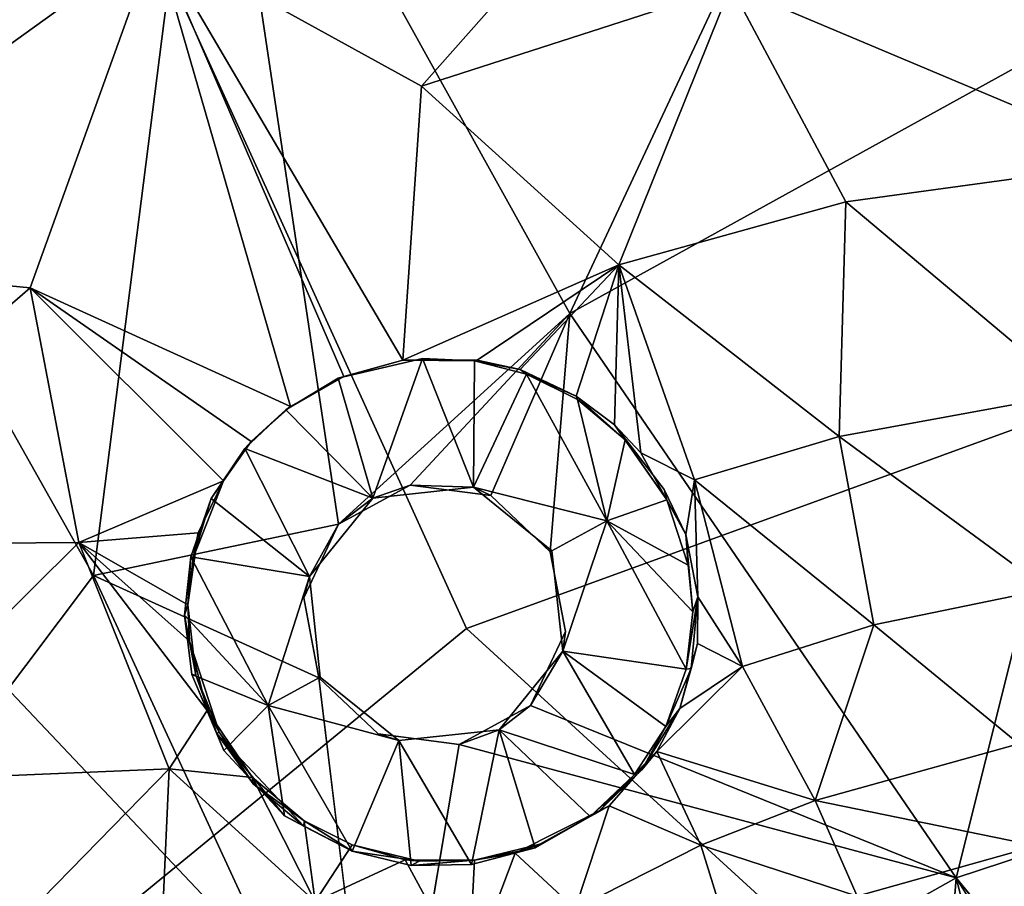
# Model space of a CAD drawing. Units: inches. Extents: x -2 to 130, y -2 to 125.
# Drawn here: x 18 to 19, y 20 to 21 of the extents above; entities that cross this region are included whole.
import ezdxf

# ---------------------------------------------------------------- set-up
doc = ezdxf.new("R2010")
doc.units = ezdxf.units.IN
doc.header["$MEASUREMENT"] = 0
for name, color, linetype in [('SEAT-BASESUPPORT', 5, 'Continuous'), ('SEAT-FABRIC', 5, 'Continuous'), ('SEAT-LEG', 5, 'Continuous')]:
    doc.layers.add(name, color=color, linetype=linetype)

# ---------------------------------------------------------------- blocks, each defined once
blk = doc.blocks.new('3AAL8114_0T')
at = {"layer": 'SEAT-BASESUPPORT'}
for points in [[(-0.81269, 3.00613, 10.67527), (0.26271, 2.95053, 10.75982), (-0.47859, 2.35227, 10.64735)], [(0.04454, 2.41775, 10.69752), (-0.47859, 2.35227, 10.64735), (0.26271, 2.95053, 10.75982)], [(-0.30348, 1.90516, 10.83379), (-0.31344, 2.65869, 10.88051), (-0.8033, 1.67807, 10.78551)], [(0.21808, 2.62718, 10.92751), (-0.31344, 2.65869, 10.88051), (-0.30348, 1.90516, 10.83379)], [(-0.30348, 1.90516, 10.83379), (-0.07114, 1.83528, 10.85043), (0.21808, 2.62718, 10.92751)], [(0.22345, 1.90738, 10.88308), (0.21808, 2.62718, 10.92751), (-0.07114, 1.83528, 10.85043)], [(0.8985, 2.40366, 10.98979), (0.21808, 2.62718, 10.92751), (0.22345, 1.90738, 10.88308)], [(0.04454, 2.41775, 10.69752), (-0.22379, 2.17943, 10.64566), (-0.47859, 2.35227, 10.64735)], [(0.04454, 2.41775, 10.69752), (-0.0572, 1.95767, 10.60446), (-0.22379, 2.17943, 10.64566)], [(-0.0572, 1.95767, 10.60446), (0.04454, 2.41775, 10.69752), (0.00194, 1.95836, 10.61086)], [(0.00194, 1.95836, 10.61086), (0.04454, 2.41775, 10.69752), (0.05984, 1.9449, 10.6131)], [(0.20272, 2.1695, 10.68519), (0.05984, 1.9449, 10.6131), (0.04454, 2.41775, 10.69752)], [(0.60821, 2.31621, 10.75033), (0.20272, 2.1695, 10.68519), (0.04454, 2.41775, 10.69752)], [(0.90108, 1.91088, 10.96052), (0.8985, 2.40366, 10.98979), (0.22345, 1.90738, 10.88308)], [(-0.59561, 2.09825, 10.61179), (-0.47859, 2.35227, 10.64735), (-0.22379, 2.17943, 10.64566)], [(0.20272, 2.1695, 10.68519), (0.60821, 2.31621, 10.75033), (0.51227, 2.11116, 10.71477)], [(-0.59561, 2.09825, 10.61179), (-0.22379, 2.17943, 10.64566), (-0.30044, 1.9402, 10.58222)], [(-0.22379, 2.17943, 10.64566), (-0.1488, 1.92558, 10.58696), (-0.30044, 1.9402, 10.58222)], [(-0.1488, 1.92558, 10.58696), (-0.22379, 2.17943, 10.64566), (-0.10706, 1.94622, 10.59742)], [(-0.10706, 1.94622, 10.59742), (-0.22379, 2.17943, 10.64566), (-0.0572, 1.95767, 10.60446)], [(0.28788, 1.92589, 10.6357), (0.05984, 1.9449, 10.6131), (0.20272, 2.1695, 10.68519)], [(0.20272, 2.1695, 10.68519), (0.51227, 2.11116, 10.71477), (0.28788, 1.92589, 10.6357)], [(0.28788, 1.92589, 10.6357), (0.51227, 2.11116, 10.71477), (0.51014, 1.87422, 10.65786)], [(0.51014, 1.87422, 10.65786), (0.51227, 2.11116, 10.71477), (0.78385, 1.77052, 10.68441)], [(0.51227, 2.11116, 10.71477), (0.8908, 1.96985, 10.75177), (0.78385, 1.77052, 10.68441)], [(-0.61812, 1.84809, 10.55186), (-0.59561, 2.09825, 10.61179), (-0.30044, 1.9402, 10.58222)], [(-0.11578, 1.94329, 10.67403), (-0.06282, 1.95718, 10.67514), (-0.02973, 1.8416, 10.78588)], [(-0.10706, 1.94622, 10.59742), (-0.06282, 1.95718, 10.67514), (-0.11578, 1.94329, 10.67403)], [(-0.06282, 1.95718, 10.67514), (-0.10706, 1.94622, 10.59742), (-0.0572, 1.95767, 10.60446)], [(-0.06282, 1.95718, 10.67514), (-0.00371, 1.9598, 10.67698), (-0.02973, 1.8416, 10.78588)], [(0.00194, 1.95836, 10.61086), (-0.00371, 1.9598, 10.67698), (-0.06282, 1.95718, 10.67514)], [(0.00194, 1.95836, 10.61086), (-0.06282, 1.95718, 10.67514), (-0.0572, 1.95767, 10.60446)], [(-0.00371, 1.9598, 10.67698), (0.07728, 1.93741, 10.6794), (-0.02973, 1.8416, 10.78588)], [(0.05984, 1.9449, 10.6131), (-0.00371, 1.9598, 10.67698), (0.00194, 1.95836, 10.61086)], [(-0.61812, 1.84809, 10.55186), (-0.30044, 1.9402, 10.58222), (-0.3287, 1.70547, 10.48126)], [(-0.3287, 1.70547, 10.48126), (-0.30044, 1.9402, 10.58222), (-0.26919, 1.73759, 10.50051)], [(-0.23681, 1.8367, 10.54861), (-0.30044, 1.9402, 10.58222), (-0.19457, 1.8931, 10.57211)], [(-0.26919, 1.73759, 10.50051), (-0.30044, 1.9402, 10.58222), (-0.25224, 1.805, 10.53302)], [(-0.19457, 1.8931, 10.57211), (-0.30044, 1.9402, 10.58222), (-0.1488, 1.92558, 10.58696)], [(-0.25224, 1.805, 10.53302), (-0.30044, 1.9402, 10.58222), (-0.23681, 1.8367, 10.54861)], [(-0.1676, 1.91609, 10.67319), (-0.11578, 1.94329, 10.67403), (-0.12018, 1.80412, 10.78351)], [(-0.11578, 1.94329, 10.67403), (-0.1676, 1.91609, 10.67319), (-0.1488, 1.92558, 10.58696)], [(-0.10706, 1.94622, 10.59742), (-0.11578, 1.94329, 10.67403), (-0.1488, 1.92558, 10.58696)], [(-0.02973, 1.8416, 10.78588), (-0.12018, 1.80412, 10.78351), (-0.11578, 1.94329, 10.67403)], [(0.06072, 1.80412, 10.78825), (-0.02973, 1.8416, 10.78588), (0.07728, 1.93741, 10.6794)], [(0.12297, 1.91074, 10.60794), (0.12033, 1.91112, 10.68005), (0.05984, 1.9449, 10.6131)], [(0.05984, 1.9449, 10.6131), (0.28788, 1.92589, 10.6357), (0.12297, 1.91074, 10.60794)], [(0.07728, 1.93741, 10.6794), (0.12033, 1.91112, 10.68005), (0.06072, 1.80412, 10.78825)], [(-0.1488, 1.92558, 10.58696), (-0.1676, 1.91609, 10.67319), (-0.21043, 1.87412, 10.58355)], [(-0.1488, 1.92558, 10.58696), (-0.21043, 1.87412, 10.58355), (-0.19457, 1.8931, 10.57211)], [(0.12297, 1.91074, 10.60794), (0.28788, 1.92589, 10.6357), (0.15527, 1.88264, 10.60272)], [(0.15527, 1.88264, 10.60272), (0.28788, 1.92589, 10.6357), (0.19048, 1.8339, 10.58736)], [(0.19048, 1.8339, 10.58736), (0.28788, 1.92589, 10.6357), (0.20977, 1.7919, 10.57204)], [(0.20977, 1.7919, 10.57204), (0.28788, 1.92589, 10.6357), (0.2194, 1.7558, 10.55573)], [(0.25231, 1.70791, 10.5359), (0.2194, 1.7558, 10.55573), (0.28788, 1.92589, 10.6357)], [(0.25231, 1.70791, 10.5359), (0.28788, 1.92589, 10.6357), (0.39553, 1.67755, 10.54957)], [(0.28788, 1.92589, 10.6357), (0.51014, 1.87422, 10.65786), (0.39553, 1.67755, 10.54957)], [(-0.1676, 1.91609, 10.67319), (-0.21203, 1.87592, 10.67207), (-0.21043, 1.87412, 10.58355)], [(-0.21203, 1.87592, 10.67207), (-0.1676, 1.91609, 10.67319), (-0.12018, 1.80412, 10.78351)], [(0.12033, 1.91112, 10.68005), (0.15844, 1.87576, 10.68175), (0.06072, 1.80412, 10.78825)], [(0.12033, 1.91112, 10.68005), (0.15527, 1.88264, 10.60272), (0.15844, 1.87576, 10.68175)], [(0.15527, 1.88264, 10.60272), (0.12033, 1.91112, 10.68005), (0.12297, 1.91074, 10.60794)], [(0.90108, 1.91088, 10.96052), (0.22345, 1.90738, 10.88308), (0.29029, 1.24765, 10.86029)], [(0.77678, 1.1585, 10.91267), (0.90108, 1.91088, 10.96052), (0.29029, 1.24765, 10.86029)], [(-0.34757, 1.23915, 10.80025), (-0.30348, 1.90516, 10.83379), (-0.8033, 1.67807, 10.78551)], [(-0.30348, 1.90516, 10.83379), (-0.34757, 1.23915, 10.80025), (-0.15905, 1.71365, 10.83641)], [(-0.07114, 1.83528, 10.85043), (0.0079, 1.83535, 10.85785), (0.22345, 1.90738, 10.88308)], [(0.0079, 1.83535, 10.85785), (0.07183, 1.78887, 10.86165), (0.22345, 1.90738, 10.88308)], [(0.07183, 1.78887, 10.86165), (0.09632, 1.71364, 10.86036), (0.22345, 1.90738, 10.88308)], [(-0.23681, 1.8367, 10.54861), (-0.19457, 1.8931, 10.57211), (-0.21043, 1.87412, 10.58355)], [(0.19048, 1.8339, 10.58736), (0.15844, 1.87576, 10.68175), (0.15527, 1.88264, 10.60272)], [(-0.24427, 1.82924, 10.67073), (-0.21203, 1.87592, 10.67207), (-0.21523, 1.71365, 10.72638)], [(-0.21203, 1.87592, 10.67207), (-0.24427, 1.82924, 10.67073), (-0.23681, 1.8367, 10.54861)], [(-0.21043, 1.87412, 10.58355), (-0.21203, 1.87592, 10.67207), (-0.23681, 1.8367, 10.54861)], [(-0.12018, 1.80412, 10.78351), (-0.21523, 1.71365, 10.72638), (-0.21203, 1.87592, 10.67207)], [(0.15864, 1.71364, 10.73617), (0.06072, 1.80412, 10.78825), (0.15844, 1.87576, 10.68175)], [(0.15844, 1.87576, 10.68175), (0.19, 1.83048, 10.68204), (0.15864, 1.71364, 10.73617)], [(0.19048, 1.8339, 10.58736), (0.19, 1.83048, 10.68204), (0.15844, 1.87576, 10.68175)], [(0.39553, 1.67755, 10.54957), (0.51014, 1.87422, 10.65786), (0.61535, 1.60515, 10.57055)], [(0.51014, 1.87422, 10.65786), (0.78385, 1.77052, 10.68441), (0.61535, 1.60515, 10.57055)], [(-0.55344, 1.63695, 10.45922), (-0.61812, 1.84809, 10.55186), (-0.3287, 1.70547, 10.48126)], [(-0.12018, 1.80412, 10.78351), (-0.02973, 1.8416, 10.78588), (-0.07114, 1.83528, 10.85043)], [(0.0079, 1.83535, 10.85785), (-0.07114, 1.83528, 10.85043), (-0.02973, 1.8416, 10.78588)], [(-0.02973, 1.8416, 10.78588), (0.06072, 1.80412, 10.78825), (0.0079, 1.83535, 10.85785)], [(-0.23681, 1.8367, 10.54861), (-0.24427, 1.82924, 10.67073), (-0.26258, 1.77297, 10.55572)], [(-0.23681, 1.8367, 10.54861), (-0.26258, 1.77297, 10.55572), (-0.25224, 1.805, 10.53302)], [(-0.07114, 1.83528, 10.85043), (-0.13477, 1.78883, 10.84228), (-0.12018, 1.80412, 10.78351)], [(0.07183, 1.78887, 10.86165), (0.0079, 1.83535, 10.85785), (0.06072, 1.80412, 10.78825)], [(0.21197, 1.77416, 10.68311), (0.19, 1.83048, 10.68204), (0.19048, 1.8339, 10.58736)], [(0.19048, 1.8339, 10.58736), (0.20977, 1.7919, 10.57204), (0.21197, 1.77416, 10.68311)], [(-0.26574, 1.77556, 10.6703), (-0.24427, 1.82924, 10.67073), (-0.21523, 1.71365, 10.72638)], [(-0.24427, 1.82924, 10.67073), (-0.26574, 1.77556, 10.6703), (-0.26258, 1.77297, 10.55572)], [(0.19, 1.83048, 10.68204), (0.21197, 1.77416, 10.68311), (0.15864, 1.71364, 10.73617)], [(-0.25224, 1.805, 10.53302), (-0.269, 1.71365, 10.52342), (-0.26919, 1.73759, 10.50051)], [(-0.269, 1.71365, 10.52342), (-0.25224, 1.805, 10.53302), (-0.26258, 1.77297, 10.55572)], [(-0.12018, 1.80412, 10.78351), (-0.15764, 1.71365, 10.78253), (-0.21523, 1.71365, 10.72638)], [(0.09818, 1.71364, 10.78923), (0.06072, 1.80412, 10.78825), (0.15864, 1.71364, 10.73617)], [(0.21962, 1.70383, 10.68265), (0.20977, 1.7919, 10.57204), (0.22203, 1.71364, 10.57109)], [(0.20977, 1.7919, 10.57204), (0.21962, 1.70383, 10.68265), (0.21197, 1.77416, 10.68311)], [(-0.27352, 1.69595, 10.66967), (-0.26574, 1.77556, 10.6703), (-0.21523, 1.71365, 10.72638)], [(-0.27188, 1.71364, 10.63353), (-0.26574, 1.77556, 10.6703), (-0.27352, 1.69595, 10.66967)], [(-0.26574, 1.77556, 10.6703), (-0.27188, 1.71364, 10.63353), (-0.26258, 1.77297, 10.55572)], [(-0.269, 1.71365, 10.52342), (-0.26258, 1.77297, 10.55572), (-0.27188, 1.71364, 10.63353)], [(0.21197, 1.77416, 10.68311), (0.21962, 1.70383, 10.68265), (0.15864, 1.71364, 10.73617)], [(0.2194, 1.7558, 10.55573), (0.25231, 1.70791, 10.5359), (0.21981, 1.66546, 10.50525)], [(-0.26171, 1.65964, 10.45511), (-0.3287, 1.70547, 10.48126), (-0.26919, 1.73759, 10.50051)], [(-0.269, 1.71365, 10.52342), (-0.26171, 1.65964, 10.45511), (-0.26919, 1.73759, 10.50051)], [(-0.25236, 1.6122, 10.67036), (-0.27352, 1.69595, 10.66967), (-0.21523, 1.71365, 10.72638)], [(-0.25236, 1.6122, 10.67036), (-0.27188, 1.71364, 10.63353), (-0.27352, 1.69595, 10.66967)], [(-0.27188, 1.71364, 10.63353), (-0.2642, 1.6538, 10.62263), (-0.269, 1.71365, 10.52342)], [(-0.24071, 1.5943, 10.62324), (-0.27188, 1.71364, 10.63353), (-0.25236, 1.6122, 10.67036)], [(-0.2642, 1.6538, 10.62263), (-0.27188, 1.71364, 10.63353), (-0.24071, 1.5943, 10.62324)], [(-0.26171, 1.65964, 10.45511), (-0.269, 1.71365, 10.52342), (-0.2642, 1.6538, 10.62263)], [(-0.21139, 1.55059, 10.67223), (-0.25236, 1.6122, 10.67036), (-0.21523, 1.71365, 10.72638)], [(-0.21523, 1.71365, 10.72638), (-0.12018, 1.62317, 10.78351), (-0.21139, 1.55059, 10.67223)], [(-0.15764, 1.71365, 10.78253), (-0.12018, 1.62317, 10.78351), (-0.21523, 1.71365, 10.72638)], [(0.06072, 1.62317, 10.78825), (0.15864, 1.71364, 10.73617), (0.15747, 1.55048, 10.68193)], [(0.06072, 1.62317, 10.78825), (0.09818, 1.71364, 10.78923), (0.15864, 1.71364, 10.73617)], [(0.18977, 1.59633, 10.68209), (0.15747, 1.55048, 10.68193), (0.15864, 1.71364, 10.73617)], [(0.21962, 1.70383, 10.68265), (0.20738, 1.63825, 10.68273), (0.15864, 1.71364, 10.73617)], [(0.20738, 1.63825, 10.68273), (0.18977, 1.59633, 10.68209), (0.15864, 1.71364, 10.73617)], [(0.22203, 1.71364, 10.57109), (0.21981, 1.66546, 10.50525), (0.21962, 1.70383, 10.68265)], [(-0.55344, 1.63695, 10.45922), (-0.3287, 1.70547, 10.48126), (-0.4699, 1.47204, 10.33038)], [(-0.4699, 1.47204, 10.33038), (-0.3287, 1.70547, 10.48126), (-0.2661, 1.52498, 10.35143)], [(-0.2661, 1.52498, 10.35143), (-0.3287, 1.70547, 10.48126), (-0.26171, 1.65964, 10.45511)], [(0.21981, 1.66546, 10.50525), (0.25231, 1.70791, 10.5359), (0.20092, 1.60676, 10.46197)], [(0.20671, 1.5267, 10.39596), (0.20092, 1.60676, 10.46197), (0.25231, 1.70791, 10.5359)], [(0.20671, 1.5267, 10.39596), (0.25231, 1.70791, 10.5359), (0.33749, 1.50123, 10.40862)], [(0.20738, 1.63825, 10.68273), (0.21962, 1.70383, 10.68265), (0.21981, 1.66546, 10.50525)], [(0.25231, 1.70791, 10.5359), (0.39553, 1.67755, 10.54957), (0.33749, 1.50123, 10.40862)], [(0.33749, 1.50123, 10.40862), (0.39553, 1.67755, 10.54957), (0.50179, 1.45116, 10.42416)], [(0.39553, 1.67755, 10.54957), (0.61535, 1.60515, 10.57055), (0.50179, 1.45116, 10.42416)], [(0.20092, 1.60676, 10.46197), (0.18977, 1.59633, 10.68209), (0.21981, 1.66546, 10.50525)], [(0.18977, 1.59633, 10.68209), (0.20738, 1.63825, 10.68273), (0.21981, 1.66546, 10.50525)], [(-0.23784, 1.59881, 10.41283), (-0.2661, 1.52498, 10.35143), (-0.26171, 1.65964, 10.45511)], [(-0.26171, 1.65964, 10.45511), (-0.2642, 1.6538, 10.62263), (-0.23784, 1.59881, 10.41283)], [(-0.2642, 1.6538, 10.62263), (-0.24071, 1.5943, 10.62324), (-0.23784, 1.59881, 10.41283)], [(0.00829, 1.59197, 10.84615), (0.07212, 1.63856, 10.85444), (0.06072, 1.62317, 10.78825)], [(-0.16763, 1.51123, 10.6733), (-0.21139, 1.55059, 10.67223), (-0.12018, 1.62317, 10.78351)], [(-0.11582, 1.48392, 10.67401), (-0.16763, 1.51123, 10.6733), (-0.12018, 1.62317, 10.78351)], [(-0.12018, 1.62317, 10.78351), (-0.02973, 1.58569, 10.78588), (-0.11582, 1.48392, 10.67401)], [(-0.02973, 1.58569, 10.78588), (0.06072, 1.62317, 10.78825), (0.0646, 1.48508, 10.6789)], [(0.06072, 1.62317, 10.78825), (-0.02973, 1.58569, 10.78588), (0.00829, 1.59197, 10.84615)], [(0.1135, 1.51129, 10.6809), (0.0646, 1.48508, 10.6789), (0.06072, 1.62317, 10.78825)], [(0.15747, 1.55048, 10.68193), (0.1135, 1.51129, 10.6809), (0.06072, 1.62317, 10.78825)], [(-0.21139, 1.55059, 10.67223), (-0.24071, 1.5943, 10.62324), (-0.25236, 1.6122, 10.67036)], [(0.15747, 1.55048, 10.68193), (0.18977, 1.59633, 10.68209), (0.20092, 1.60676, 10.46197)], [(0.16203, 1.54884, 10.44248), (0.15747, 1.55048, 10.68193), (0.20092, 1.60676, 10.46197)], [(0.17905, 1.56733, 10.42594), (0.16203, 1.54884, 10.44248), (0.20092, 1.60676, 10.46197)], [(0.20092, 1.60676, 10.46197), (0.20671, 1.5267, 10.39596), (0.17905, 1.56733, 10.42594)], [(-0.20819, 1.55601, 10.37804), (-0.2661, 1.52498, 10.35143), (-0.23784, 1.59881, 10.41283)], [(-0.23784, 1.59881, 10.41283), (-0.24071, 1.5943, 10.62324), (-0.21139, 1.55059, 10.67223)], [(-0.34757, 1.23915, 10.80025), (0.29029, 1.24765, 10.86029), (-0.07075, 1.59198, 10.83874)], [(-0.05414, 1.46856, 10.67629), (-0.11582, 1.48392, 10.67401), (-0.02973, 1.58569, 10.78588)], [(0.00829, 1.59197, 10.84615), (-0.07075, 1.59198, 10.83874), (0.29029, 1.24765, 10.86029)], [(-0.07075, 1.59198, 10.83874), (0.00829, 1.59197, 10.84615), (-0.02973, 1.58569, 10.78588)], [(0.00736, 1.4698, 10.67741), (-0.05414, 1.46856, 10.67629), (-0.02973, 1.58569, 10.78588)], [(0.0646, 1.48508, 10.6789), (0.00736, 1.4698, 10.67741), (-0.02973, 1.58569, 10.78588)], [(0.17905, 1.56733, 10.42594), (0.20671, 1.5267, 10.39596), (0.13371, 1.52016, 10.37463)], [(0.13371, 1.52016, 10.37463), (0.16203, 1.54884, 10.44248), (0.17905, 1.56733, 10.42594)], [(-0.17017, 1.51866, 10.34333), (-0.2661, 1.52498, 10.35143), (-0.20819, 1.55601, 10.37804)], [(-0.20819, 1.55601, 10.37804), (-0.159, 1.51109, 10.38623), (-0.17017, 1.51866, 10.34333)], [(-0.21139, 1.55059, 10.67223), (-0.16763, 1.51123, 10.6733), (-0.159, 1.51109, 10.38623)], [(0.1135, 1.51129, 10.6809), (0.15747, 1.55048, 10.68193), (0.16203, 1.54884, 10.44248)], [(0.16203, 1.54884, 10.44248), (0.13371, 1.52016, 10.37463), (0.1135, 1.51129, 10.6809)], [(-0.17069, 1.38968, 10.18717), (-0.2661, 1.52498, 10.35143), (-0.17017, 1.51866, 10.34333)], [(-0.11133, 1.48633, 10.31088), (-0.17069, 1.38968, 10.18717), (-0.17017, 1.51866, 10.34333)], [(-0.11133, 1.48633, 10.31088), (-0.17017, 1.51866, 10.34333), (-0.159, 1.51109, 10.38623)], [(0.07308, 1.48563, 10.39231), (0.1135, 1.51129, 10.6809), (0.13371, 1.52016, 10.37463)], [(0.09431, 1.49402, 10.33967), (0.07308, 1.48563, 10.39231), (0.13371, 1.52016, 10.37463)], [(0.20622, 1.37913, 10.22119), (0.09431, 1.49402, 10.33967), (0.20671, 1.5267, 10.39596)], [(0.13371, 1.52016, 10.37463), (0.20671, 1.5267, 10.39596), (0.09431, 1.49402, 10.33967)], [(0.20671, 1.5267, 10.39596), (0.33749, 1.50123, 10.40862), (0.20622, 1.37913, 10.22119)], [(-0.159, 1.51109, 10.38623), (-0.16763, 1.51123, 10.6733), (-0.11133, 1.48633, 10.31088)], [(0.07308, 1.48563, 10.39231), (0.0646, 1.48508, 10.6789), (0.1135, 1.51129, 10.6809)], [(0.20622, 1.37913, 10.22119), (0.33749, 1.50123, 10.40862), (0.40584, 1.33268, 10.24103)], [(0.33749, 1.50123, 10.40862), (0.50179, 1.45116, 10.42416), (0.40584, 1.33268, 10.24103)], [(0.02866, 1.47002, 10.30244), (0.01553, 1.4699, 10.34297), (0.09431, 1.49402, 10.33967)], [(0.01553, 1.4699, 10.34297), (0.07308, 1.48563, 10.39231), (0.09431, 1.49402, 10.33967)], [(0.09431, 1.49402, 10.33967), (0.08813, 1.39394, 10.21136), (0.02866, 1.47002, 10.30244)], [(0.08813, 1.39394, 10.21136), (0.09431, 1.49402, 10.33967), (0.20622, 1.37913, 10.22119)], [(-0.0734, 1.47319, 10.29698), (-0.17069, 1.38968, 10.18717), (-0.11133, 1.48633, 10.31088)], [(-0.11133, 1.48633, 10.31088), (-0.05414, 1.46856, 10.67629), (-0.04845, 1.46947, 10.3413)], [(-0.11133, 1.48633, 10.31088), (-0.04845, 1.46947, 10.3413), (-0.0734, 1.47319, 10.29698)], [(0.01553, 1.4699, 10.34297), (0.00736, 1.4698, 10.67741), (0.07308, 1.48563, 10.39231)], [(0.00736, 1.4698, 10.67741), (0.0646, 1.48508, 10.6789), (0.07308, 1.48563, 10.39231)], [(-0.17069, 1.38968, 10.18717), (-0.0734, 1.47319, 10.29698), (-0.04835, 1.39825, 10.19905)], [(0.02866, 1.47002, 10.30244), (-0.04835, 1.39825, 10.19905), (-0.0734, 1.47319, 10.29698)], [(-0.04845, 1.46947, 10.3413), (0.02866, 1.47002, 10.30244), (-0.0734, 1.47319, 10.29698)], [(-0.04845, 1.46947, 10.3413), (-0.05414, 1.46856, 10.67629), (0.00736, 1.4698, 10.67741)], [(0.01553, 1.4699, 10.34297), (0.02866, 1.47002, 10.30244), (-0.04845, 1.46947, 10.3413)], [(-0.04845, 1.46947, 10.3413), (0.00736, 1.4698, 10.67741), (0.01553, 1.4699, 10.34297)], [(-0.04835, 1.39825, 10.19905), (0.02866, 1.47002, 10.30244), (0.08813, 1.39394, 10.21136)], [(-0.04835, 1.39825, 10.19905), (0.08813, 1.39394, 10.21136), (0.0678, 1.29251, 10.00036)], [(0.0678, 1.29251, 10.00036), (0.08813, 1.39394, 10.21136), (0.19775, 1.27808, 10.01309)], [(0.08813, 1.39394, 10.21136), (0.20622, 1.37913, 10.22119), (0.19775, 1.27808, 10.01309)], [(0.19775, 1.27808, 10.01309), (0.20622, 1.37913, 10.22119), (0.37359, 1.23769, 10.03047)], [(0.20622, 1.37913, 10.22119), (0.40584, 1.33268, 10.24103), (0.37359, 1.23769, 10.03047)], [(0.19775, 1.27808, 10.01309), (0.37359, 1.23769, 10.03047), (0.34567, 1.18646, 9.79136)], [(0.29029, 1.24765, 10.86029), (-0.34757, 1.23915, 10.80025), (0.00031, 0.80234, 10.81863)], [(0.00031, 0.80234, 10.81863), (0.17095, 0.7828, 10.83498), (0.29029, 1.24765, 10.86029)], [(0.17095, 0.7828, 10.83498), (0.32026, 0.73214, 10.84909), (0.29029, 1.24765, 10.86029)], [(0.77678, 1.1585, 10.91267), (0.29029, 1.24765, 10.86029), (0.39502, 0.69278, 10.85717)]]:
    blk.add_3dface(points, dxfattribs=at)
for points, invisible_edges in [([(-0.00371, 1.9598, 10.67698), (0.05984, 1.9449, 10.6131), (0.07728, 1.93741, 10.6794)], 2), ([(0.12033, 1.91112, 10.68005), (0.07728, 1.93741, 10.6794), (0.05984, 1.9449, 10.6131)], 2), ([(-0.15905, 1.71365, 10.83641), (-0.13477, 1.78883, 10.84228), (-0.30348, 1.90516, 10.83379)], 2), ([(-0.13477, 1.78883, 10.84228), (-0.07114, 1.83528, 10.85043), (-0.30348, 1.90516, 10.83379)], 12), ([(0.09632, 1.71364, 10.86036), (0.29029, 1.24765, 10.86029), (0.22345, 1.90738, 10.88308)], 1), ([(-0.15764, 1.71365, 10.78253), (-0.12018, 1.80412, 10.78351), (-0.13477, 1.78883, 10.84228)], 12), ([(0.06072, 1.80412, 10.78825), (0.09818, 1.71364, 10.78923), (0.07183, 1.78887, 10.86165)], 2), ([(-0.15905, 1.71365, 10.83641), (-0.15764, 1.71365, 10.78253), (-0.13477, 1.78883, 10.84228)], 2), ([(0.09818, 1.71364, 10.78923), (0.09632, 1.71364, 10.86036), (0.07183, 1.78887, 10.86165)], 12), ([(0.2194, 1.7558, 10.55573), (0.22203, 1.71364, 10.57109), (0.20977, 1.7919, 10.57204)], 1), ([(0.22203, 1.71364, 10.57109), (0.2194, 1.7558, 10.55573), (0.21981, 1.66546, 10.50525)], 1), ([(-0.1346, 1.63849, 10.83504), (-0.15905, 1.71365, 10.83641), (-0.34757, 1.23915, 10.80025)], 12), ([(-0.15905, 1.71365, 10.83641), (-0.1346, 1.63849, 10.83504), (-0.15764, 1.71365, 10.78253)], 2), ([(-0.12018, 1.62317, 10.78351), (-0.15764, 1.71365, 10.78253), (-0.1346, 1.63849, 10.83504)], 2), ([(0.09818, 1.71364, 10.78923), (0.06072, 1.62317, 10.78825), (0.07212, 1.63856, 10.85444)], 12), ([(0.07212, 1.63856, 10.85444), (0.09632, 1.71364, 10.86036), (0.09818, 1.71364, 10.78923)], 12), ([(0.09632, 1.71364, 10.86036), (0.07212, 1.63856, 10.85444), (0.29029, 1.24765, 10.86029)], 14), ([(-0.07075, 1.59198, 10.83874), (-0.1346, 1.63849, 10.83504), (-0.34757, 1.23915, 10.80025)], 2), ([(-0.1346, 1.63849, 10.83504), (-0.07075, 1.59198, 10.83874), (-0.12018, 1.62317, 10.78351)], 2), ([(0.07212, 1.63856, 10.85444), (0.00829, 1.59197, 10.84615), (0.29029, 1.24765, 10.86029)], 12), ([(-0.02973, 1.58569, 10.78588), (-0.12018, 1.62317, 10.78351), (-0.07075, 1.59198, 10.83874)], 2), ([(-0.23784, 1.59881, 10.41283), (-0.21139, 1.55059, 10.67223), (-0.20819, 1.55601, 10.37804)], 2), ([(-0.20819, 1.55601, 10.37804), (-0.21139, 1.55059, 10.67223), (-0.159, 1.51109, 10.38623)], 1), ([(-0.16763, 1.51123, 10.6733), (-0.11582, 1.48392, 10.67401), (-0.11133, 1.48633, 10.31088)], 2), ([(-0.11133, 1.48633, 10.31088), (-0.11582, 1.48392, 10.67401), (-0.05414, 1.46856, 10.67629)], 1), ([(0.32026, 0.73214, 10.84909), (0.39502, 0.69278, 10.85717), (0.29029, 1.24765, 10.86029)], 1)]:
    blk.add_3dface(points, dxfattribs=dict(at, invisible_edges=invisible_edges))
at = {"layer": 'SEAT-FABRIC'}
for points in [[(0.12615, 3.56884, 10.93485), (1.91887, 4.02711, 11.16687), (1.44291, 1.46717, 10.94861)], [(-1.12553, 1.47565, 10.75812), (0.12615, 3.56884, 10.93485), (-0.01054, 1.68704, 10.8152)], [(0.12615, 3.56884, 10.93485), (1.44291, 1.46717, 10.94861), (-0.01054, 1.68704, 10.8152)], [(-0.77762, 3.16933, 12.82773), (0.98449, 1.77333, 12.88624), (1.52459, 3.32754, 13.04524)], [(-1.82691, 0.81999, 12.69896), (-0.10715, 0.62993, 12.74539), (-0.77762, 3.16933, 12.82773)], [(-0.77762, 3.16933, 12.82773), (-0.10715, 0.62993, 12.74539), (0.98449, 1.77333, 12.88624)], [(2.19289, 0.70062, 13.0153), (0.98449, 1.77333, 12.88624), (-0.10715, 0.62993, 12.74539)], [(-1.12553, 1.47565, 10.75812), (-0.01054, 1.68704, 10.8152), (0.56722, 0.00498, 10.82073)], [(0.56722, 0.00498, 10.82073), (-0.01054, 1.68704, 10.8152), (1.44291, 1.46717, 10.94861)], [(2.19289, 0.70062, 13.0153), (-0.10715, 0.62993, 12.74539), (0.98449, -1.76334, 12.88624)]]:
    blk.add_3dface(points, dxfattribs=at)
at = {"layer": 'SEAT-LEG'}
for points in [[(-9.19118, 9.63754, 2.28565), (-0.55608, 1.18133, 5.84606), (-9.16182, 9.64861, 2.13316)], [(-0.91833, 1.55187, 5.43719), (-9.16182, 9.64861, 2.13316), (-0.55608, 1.18133, 5.84606)], [(-9.25247, 9.60759, 2.42631), (-0.69778, 1.27419, 5.99573), (-9.19118, 9.63754, 2.28565)], [(-0.55608, 1.18133, 5.84606), (-9.19118, 9.63754, 2.28565), (-0.69778, 1.27419, 5.99573)], [(-0.69778, 1.27419, 5.99573), (-9.25247, 9.60759, 2.42631), (-1.0956, 1.56785, 5.99772)], [(-9.54817, 9.05807, 2.15589), (-1.13742, 0.50155, 5.87558), (-9.65773, 9.19986, 2.27601)], [(-1.28042, 0.69273, 5.99175), (-9.65773, 9.19986, 2.27601), (-1.13742, 0.50155, 5.87558)], [(-0.9494, 0.34274, 5.51267), (-9.54116, 9.08276, 1.95858), (-1.43129, 0.92294, 5.05582)], [(-1.44682, 0.80482, 5.46677), (-9.54116, 9.08276, 1.95858), (-0.9494, 0.34274, 5.51267)], [(-1.13742, 0.50155, 5.87558), (-9.54817, 9.05807, 2.15589), (-1.44682, 0.80482, 5.46677)], [(-1.34462, 1.06388, 4.8305), (-5.17543, 5.17023, 3.24202), (-0.81929, 0.72513, 4.93184)], [(-0.81929, 0.72513, 4.93184), (-5.17543, 5.17023, 3.24202), (-1.01327, 1.07553, 4.81884)]]:
    blk.add_3dface(points, dxfattribs=at)
for points, invisible_edges in [([(-0.99207, 1.51691, 5.07598), (-8.99183, 9.43701, 2.01027), (-0.36328, 0.95867, 5.50184)], 2), ([(-0.36328, 0.95867, 5.50184), (-8.99183, 9.43701, 2.01027), (-0.91833, 1.55187, 5.43719)], 1)]:
    blk.add_3dface(points, dxfattribs=dict(at, invisible_edges=invisible_edges))

msp = doc.modelspace()

# ---------------------------------------------------------------- block references
at = {"rotation": 28.60045948358594}
msp.add_blockref('3AAL8114_0T', (19.66613, 18.65319), dxfattribs=at)

doc.saveas('drawing.dxf')
